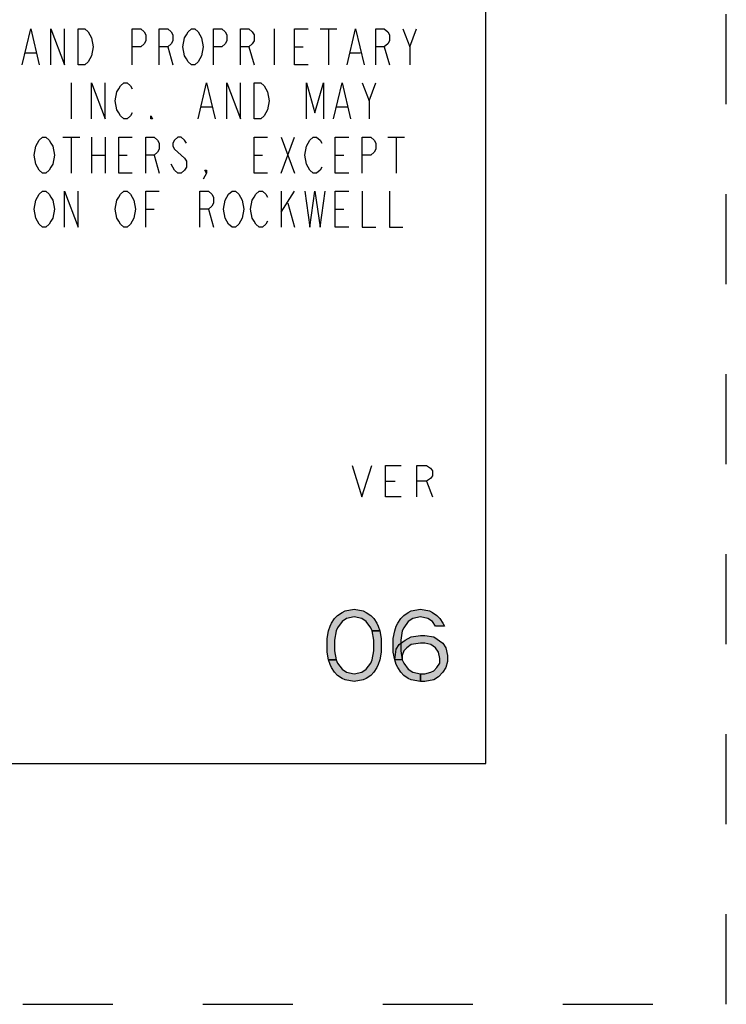
# Model space of a CAD drawing. Units: inches. Extents: x 0 to 68, y 0 to 44.
# Drawn here: x 65.1 to 68, y 0 to 4.1 of the extents above; entities that cross this region are included whole.
import ezdxf

# ---------------------------------------------------------------- set-up
doc = ezdxf.new("R2010")
doc.units = ezdxf.units.IN
doc.header["$LTSCALE"] = 3.74
doc.header["$MEASUREMENT"] = 0
doc.linetypes.add('HIDDEN', pattern=[0.2, 0.1, -0.1])
doc.layers.get('0').update_dxf_attribs({"linetype": 'CONTINUOUS'})
doc.layers.add('DEFAULT_2', color=8, linetype='HIDDEN')

msp = doc.modelspace()

# ---------------------------------------------------------------- hatches: boundary and pattern name
at = {"linetype": 'CONTINUOUS'}
for points in [[(66.5285, 1.5521), (66.5222, 1.5649), (66.5035, 1.5904), (66.4848, 1.6032), (66.4535, 1.6096), (66.4222, 1.6032), (66.4035, 1.5904), (66.3848, 1.5649), (66.3785, 1.5521), (66.3722, 1.5138), (66.3722, 1.4692), (66.3785, 1.4309), (66.3472, 1.4309), (66.341, 1.4628), (66.341, 1.5202), (66.3472, 1.5521), (66.3535, 1.5713), (66.3597, 1.5841), (66.3722, 1.6032), (66.3848, 1.616), (66.4035, 1.6287), (66.416, 1.6351), (66.4535, 1.6415), (66.491, 1.6351), (66.5035, 1.6287), (66.5222, 1.616), (66.5348, 1.6032), (66.5473, 1.5841), (66.5535, 1.5713), (66.5597, 1.5521)], [(66.791, 1.5713), (66.7785, 1.5904), (66.7598, 1.6032), (66.7285, 1.6096), (66.6973, 1.6032), (66.6785, 1.5904), (66.6598, 1.5649), (66.6535, 1.5521), (66.6473, 1.5138), (66.6473, 1.4692), (66.6535, 1.4309), (66.6598, 1.4181), (66.6785, 1.3926), (66.6973, 1.3798), (66.7285, 1.3734), (66.7285, 1.3415), (66.691, 1.3479), (66.6785, 1.3543), (66.6598, 1.367), (66.6473, 1.3798), (66.6347, 1.3989), (66.6285, 1.4117), (66.6222, 1.4309), (66.616, 1.4628), (66.616, 1.5202), (66.6222, 1.5521), (66.6285, 1.5713), (66.6347, 1.5841), (66.6473, 1.6032), (66.6598, 1.616), (66.6785, 1.6287), (66.691, 1.6351), (66.7285, 1.6415), (66.766, 1.6351), (66.7785, 1.6287), (66.7973, 1.616), (66.8098, 1.6032), (66.8222, 1.5841), (66.8285, 1.5713)], [(66.3785, 1.4309), (66.3848, 1.4181), (66.4035, 1.3926), (66.4222, 1.3798), (66.4535, 1.3734), (66.4848, 1.3798), (66.5035, 1.3926), (66.5222, 1.4181), (66.5285, 1.4309), (66.5348, 1.4692), (66.5348, 1.5138), (66.5285, 1.5521), (66.5597, 1.5521), (66.566, 1.5202), (66.566, 1.4628), (66.5597, 1.4309), (66.5535, 1.4117), (66.5473, 1.3989), (66.5348, 1.3798), (66.5222, 1.367), (66.5035, 1.3543), (66.491, 1.3479), (66.4535, 1.3415), (66.416, 1.3479), (66.4035, 1.3543), (66.3848, 1.367), (66.3722, 1.3798), (66.3597, 1.3989), (66.3535, 1.4117), (66.3472, 1.4309)], [(66.6222, 1.4309), (66.6285, 1.4755), (66.641, 1.4947), (66.666, 1.5138), (66.691, 1.5266), (66.7285, 1.533), (66.7473, 1.533), (66.7847, 1.5266), (66.8222, 1.5011), (66.8347, 1.4819), (66.841, 1.45), (66.841, 1.4245), (66.8347, 1.3989), (66.8222, 1.3798), (66.8035, 1.3606), (66.7847, 1.3479), (66.7473, 1.3415), (66.7285, 1.3415), (66.7285, 1.3734), (66.7473, 1.3734), (66.7722, 1.3798), (66.7847, 1.3862), (66.7973, 1.3989), (66.8098, 1.4181), (66.8098, 1.4372), (66.8035, 1.4628), (66.791, 1.4819), (66.7722, 1.4947), (66.7473, 1.5011), (66.7285, 1.5011), (66.691, 1.4947), (66.6722, 1.4819), (66.6598, 1.4692), (66.6535, 1.45), (66.6535, 1.4309)]]:
    msp.add_hatch(color=2, dxfattribs=at).paths.add_polyline_path(points)

# ---------------------------------------------------------------- linework, layer by layer
at = {"color": 7, "linetype": 'CONTINUOUS'}
for p, q in [((67, 1), (67, 43)), ((1, 1), (67, 1))]:
    msp.add_line(p, q, dxfattribs=at)
at = {"color": 2, "linetype": 'CONTINUOUS'}
for p, q in [((66.1217, 4.054), (66.1217, 3.904)), ((66.3116, 4.054), (66.3819, 4.054)), ((66.3468, 4.054), (66.3468, 3.904)), ((66.6843, 3.979), (66.7124, 4.054)), ((65.6788, 3.979), (65.6999, 3.904)), ((66.0163, 3.979), (66.0374, 3.904)), ((66.2061, 3.979), (66.2413, 3.979)), ((66.5788, 3.979), (66.5999, 3.904)), ((65.0882, 3.954), (65.1303, 3.954)), ((66.4382, 3.954), (66.4803, 3.954)), ((65.278, 3.829), (65.278, 3.679)), ((66.5155, 3.754), (66.5436, 3.829)), ((65.8194, 3.729), (65.8616, 3.729)), ((66.3819, 3.729), (66.4241, 3.729)), ((65.2428, 3.604), (65.3132, 3.604)), ((65.278, 3.604), (65.278, 3.454)), ((65.3624, 3.604), (65.3624, 3.454)), ((65.4186, 3.604), (65.4186, 3.454)), ((66.1499, 3.604), (66.2061, 3.454)), ((66.1499, 3.454), (66.2061, 3.604)), ((66.5928, 3.604), (66.6632, 3.604)), ((66.628, 3.604), (66.628, 3.454)), ((65.3624, 3.529), (65.4186, 3.529)), ((65.4749, 3.529), (65.51, 3.529)), ((65.6225, 3.529), (65.6436, 3.454)), ((66.0374, 3.529), (66.0725, 3.529)), ((66.3749, 3.529), (66.41, 3.529)), ((66.1499, 3.379), (66.1499, 3.229)), ((66.1499, 3.2915), (66.2061, 3.379)), ((66.178, 3.329), (66.2061, 3.229)), ((65.5874, 3.304), (65.6225, 3.304)), ((65.8475, 3.304), (65.8686, 3.229)), ((66.3749, 3.304), (66.41, 3.304)), ((66.5835, 2.174), (66.6241, 2.174)), ((66.7541, 2.174), (66.7785, 2.109))]:
    msp.add_line(p, q, dxfattribs=at)
for points in [[(65.0741, 3.904), (65.1092, 4.054), (65.1444, 3.904)], [(65.1936, 3.904), (65.1936, 4.054), (65.2499, 3.904), (65.2499, 4.054)], [(65.3061, 4.054), (65.3342, 4.054), (65.3483, 4.0415), (65.3553, 4.029), (65.3624, 4.0165), (65.3694, 3.979), (65.3624, 3.9415), (65.3553, 3.929), (65.3483, 3.9165), (65.3342, 3.904), (65.3061, 3.904), (65.3061, 4.054)], [(65.5311, 3.904), (65.5311, 4.054), (65.5663, 4.054), (65.5803, 4.0415), (65.5874, 4.029), (65.5874, 4.004), (65.5803, 3.9915), (65.5663, 3.979), (65.5311, 3.979)], [(65.6436, 3.904), (65.6436, 4.054), (65.6788, 4.054), (65.6928, 4.0415), (65.6999, 4.029), (65.6999, 4.004), (65.6928, 3.9915), (65.6788, 3.979), (65.6436, 3.979)], [(65.8124, 3.929), (65.8053, 3.9165), (65.7913, 3.904), (65.7772, 3.904), (65.7632, 3.9165), (65.7561, 3.929), (65.7491, 3.9415), (65.7421, 3.979), (65.7491, 4.0165), (65.7561, 4.029), (65.7632, 4.0415), (65.7772, 4.054), (65.7913, 4.054), (65.8053, 4.0415), (65.8124, 4.029), (65.8194, 4.0165), (65.8264, 3.979), (65.8194, 3.9415), (65.8124, 3.929)], [(65.8686, 3.904), (65.8686, 4.054), (65.9038, 4.054), (65.9178, 4.0415), (65.9249, 4.029), (65.9249, 4.004), (65.9178, 3.9915), (65.9038, 3.979), (65.8686, 3.979)], [(65.9811, 3.904), (65.9811, 4.054), (66.0163, 4.054), (66.0303, 4.0415), (66.0374, 4.029), (66.0374, 4.004), (66.0303, 3.9915), (66.0163, 3.979), (65.9811, 3.979)], [(66.2624, 3.904), (66.2061, 3.904), (66.2061, 4.054), (66.2624, 4.054)], [(66.4241, 3.904), (66.4593, 4.054), (66.4944, 3.904)], [(66.5436, 3.904), (66.5436, 4.054), (66.5788, 4.054), (66.5928, 4.0415), (66.5999, 4.029), (66.5999, 4.004), (66.5928, 3.9915), (66.5788, 3.979), (66.5436, 3.979)], [(66.6561, 4.054), (66.6843, 3.979), (66.6843, 3.904)], [(65.3624, 3.679), (65.3624, 3.829), (65.4186, 3.679), (65.4186, 3.829)], [(65.5311, 3.704), (65.5241, 3.6915), (65.51, 3.679), (65.496, 3.679), (65.4819, 3.6915), (65.4749, 3.704), (65.4678, 3.7165), (65.4608, 3.754), (65.4678, 3.7915), (65.4749, 3.804), (65.4819, 3.8165), (65.496, 3.829), (65.51, 3.829), (65.5241, 3.8165), (65.5311, 3.804)], [(65.8053, 3.679), (65.8405, 3.829), (65.8757, 3.679)], [(65.9249, 3.679), (65.9249, 3.829), (65.9811, 3.679), (65.9811, 3.829)], [(66.0374, 3.829), (66.0655, 3.829), (66.0796, 3.8165), (66.0866, 3.804), (66.0936, 3.7915), (66.1007, 3.754), (66.0936, 3.7165), (66.0866, 3.704), (66.0796, 3.6915), (66.0655, 3.679), (66.0374, 3.679), (66.0374, 3.829)], [(66.2553, 3.679), (66.2553, 3.829), (66.2905, 3.704), (66.3257, 3.829), (66.3257, 3.679)], [(66.3678, 3.679), (66.403, 3.829), (66.4382, 3.679)], [(66.4874, 3.829), (66.5155, 3.754), (66.5155, 3.679)], [(65.6155, 3.679), (65.6085, 3.679), (65.6085, 3.6915), (65.6155, 3.679)], [(65.1936, 3.479), (65.1866, 3.4665), (65.1725, 3.454), (65.1585, 3.454), (65.1444, 3.4665), (65.1374, 3.479), (65.1303, 3.4915), (65.1233, 3.529), (65.1303, 3.5665), (65.1374, 3.579), (65.1444, 3.5915), (65.1585, 3.604), (65.1725, 3.604), (65.1866, 3.5915), (65.1936, 3.579), (65.2007, 3.5665), (65.2077, 3.529), (65.2007, 3.4915), (65.1936, 3.479)], [(65.5311, 3.454), (65.4749, 3.454), (65.4749, 3.604), (65.5311, 3.604)], [(65.5874, 3.454), (65.5874, 3.604), (65.6225, 3.604), (65.6366, 3.5915), (65.6436, 3.579), (65.6436, 3.554), (65.6366, 3.5415), (65.6225, 3.529), (65.5874, 3.529)], [(65.7561, 3.579), (65.7491, 3.5915), (65.735, 3.604), (65.721, 3.604), (65.7069, 3.5915), (65.6999, 3.579), (65.6999, 3.5665), (65.7069, 3.554), (65.721, 3.5415), (65.735, 3.529), (65.7491, 3.5165), (65.7561, 3.504), (65.7561, 3.479), (65.7491, 3.4665), (65.735, 3.454), (65.721, 3.454), (65.7069, 3.4665), (65.6999, 3.479), (65.6928, 3.4915)], [(66.0936, 3.454), (66.0374, 3.454), (66.0374, 3.604), (66.0936, 3.604)], [(66.3186, 3.479), (66.3116, 3.4665), (66.2975, 3.454), (66.2835, 3.454), (66.2694, 3.4665), (66.2624, 3.479), (66.2553, 3.4915), (66.2483, 3.529), (66.2553, 3.5665), (66.2624, 3.579), (66.2694, 3.5915), (66.2835, 3.604), (66.2975, 3.604), (66.3116, 3.5915), (66.3186, 3.579)], [(66.4311, 3.454), (66.3749, 3.454), (66.3749, 3.604), (66.4311, 3.604)], [(66.4874, 3.454), (66.4874, 3.604), (66.5225, 3.604), (66.5366, 3.5915), (66.5436, 3.579), (66.5436, 3.554), (66.5366, 3.5415), (66.5225, 3.529), (66.4874, 3.529)], [(65.8405, 3.454), (65.8335, 3.4665), (65.8405, 3.4665), (65.8405, 3.454), (65.8264, 3.429)], [(65.1936, 3.254), (65.1866, 3.2415), (65.1725, 3.229), (65.1585, 3.229), (65.1444, 3.2415), (65.1374, 3.254), (65.1303, 3.2665), (65.1233, 3.304), (65.1303, 3.3415), (65.1374, 3.354), (65.1444, 3.3665), (65.1585, 3.379), (65.1725, 3.379), (65.1866, 3.3665), (65.1936, 3.354), (65.2007, 3.3415), (65.2077, 3.304), (65.2007, 3.2665), (65.1936, 3.254)], [(65.2499, 3.229), (65.2499, 3.379), (65.3061, 3.229), (65.3061, 3.379)], [(65.5311, 3.254), (65.5241, 3.2415), (65.51, 3.229), (65.496, 3.229), (65.4819, 3.2415), (65.4749, 3.254), (65.4678, 3.2665), (65.4608, 3.304), (65.4678, 3.3415), (65.4749, 3.354), (65.4819, 3.3665), (65.496, 3.379), (65.51, 3.379), (65.5241, 3.3665), (65.5311, 3.354), (65.5382, 3.3415), (65.5452, 3.304), (65.5382, 3.2665), (65.5311, 3.254)], [(65.5874, 3.229), (65.5874, 3.379), (65.6436, 3.379)], [(65.8124, 3.229), (65.8124, 3.379), (65.8475, 3.379), (65.8616, 3.3665), (65.8686, 3.354), (65.8686, 3.329), (65.8616, 3.3165), (65.8475, 3.304), (65.8124, 3.304)], [(65.9811, 3.254), (65.9741, 3.2415), (65.96, 3.229), (65.946, 3.229), (65.9319, 3.2415), (65.9249, 3.254), (65.9178, 3.2665), (65.9108, 3.304), (65.9178, 3.3415), (65.9249, 3.354), (65.9319, 3.3665), (65.946, 3.379), (65.96, 3.379), (65.9741, 3.3665), (65.9811, 3.354), (65.9882, 3.3415), (65.9952, 3.304), (65.9882, 3.2665), (65.9811, 3.254)], [(66.0936, 3.254), (66.0866, 3.2415), (66.0725, 3.229), (66.0585, 3.229), (66.0444, 3.2415), (66.0374, 3.254), (66.0303, 3.2665), (66.0233, 3.304), (66.0303, 3.3415), (66.0374, 3.354), (66.0444, 3.3665), (66.0585, 3.379), (66.0725, 3.379), (66.0866, 3.3665), (66.0936, 3.354)], [(66.2483, 3.379), (66.2694, 3.229), (66.2905, 3.379), (66.3116, 3.229), (66.3327, 3.379)], [(66.4311, 3.229), (66.3749, 3.229), (66.3749, 3.379), (66.4311, 3.379)], [(66.4874, 3.379), (66.4874, 3.229), (66.5436, 3.229)], [(66.5999, 3.379), (66.5999, 3.229), (66.6561, 3.229)], [(66.4454, 2.239), (66.486, 2.109), (66.5266, 2.239)], [(66.6485, 2.109), (66.5835, 2.109), (66.5835, 2.239), (66.6485, 2.239)], [(66.7135, 2.109), (66.7135, 2.239), (66.7541, 2.239), (66.7704, 2.2282), (66.7785, 2.2173), (66.7785, 2.1957), (66.7704, 2.1848), (66.7541, 2.174), (66.7135, 2.174)], [(66.5285, 1.5521), (66.5222, 1.5649), (66.5035, 1.5904), (66.4848, 1.6032), (66.4535, 1.6096), (66.4222, 1.6032), (66.4035, 1.5904), (66.3848, 1.5649), (66.3785, 1.5521), (66.3722, 1.5138), (66.3722, 1.4692), (66.3785, 1.4309), (66.3472, 1.4309), (66.341, 1.4628), (66.341, 1.5202), (66.3472, 1.5521), (66.3535, 1.5713), (66.3597, 1.5841), (66.3722, 1.6032), (66.3848, 1.616), (66.4035, 1.6287), (66.416, 1.6351), (66.4535, 1.6415), (66.491, 1.6351), (66.5035, 1.6287), (66.5222, 1.616), (66.5348, 1.6032), (66.5473, 1.5841), (66.5535, 1.5713), (66.5597, 1.5521), (66.5285, 1.5521)], [(66.791, 1.5713), (66.7785, 1.5904), (66.7598, 1.6032), (66.7285, 1.6096), (66.6973, 1.6032), (66.6785, 1.5904), (66.6598, 1.5649), (66.6535, 1.5521), (66.6473, 1.5138), (66.6473, 1.4692), (66.6535, 1.4309), (66.6598, 1.4181), (66.6785, 1.3926), (66.6973, 1.3798), (66.7285, 1.3734), (66.7285, 1.3415), (66.691, 1.3479), (66.6785, 1.3543), (66.6598, 1.367), (66.6473, 1.3798), (66.6347, 1.3989), (66.6285, 1.4117), (66.6222, 1.4309), (66.616, 1.4628), (66.616, 1.5202), (66.6222, 1.5521), (66.6285, 1.5713), (66.6347, 1.5841), (66.6473, 1.6032), (66.6598, 1.616), (66.6785, 1.6287), (66.691, 1.6351), (66.7285, 1.6415), (66.766, 1.6351), (66.7785, 1.6287), (66.7973, 1.616), (66.8098, 1.6032), (66.8222, 1.5841), (66.8285, 1.5713), (66.791, 1.5713)], [(66.3785, 1.4309), (66.3848, 1.4181), (66.4035, 1.3926), (66.4222, 1.3798), (66.4535, 1.3734), (66.4848, 1.3798), (66.5035, 1.3926), (66.5222, 1.4181), (66.5285, 1.4309), (66.5348, 1.4692), (66.5348, 1.5138), (66.5285, 1.5521), (66.5597, 1.5521), (66.566, 1.5202), (66.566, 1.4628), (66.5597, 1.4309), (66.5535, 1.4117), (66.5473, 1.3989), (66.5348, 1.3798), (66.5222, 1.367), (66.5035, 1.3543), (66.491, 1.3479), (66.4535, 1.3415), (66.416, 1.3479), (66.4035, 1.3543), (66.3848, 1.367), (66.3722, 1.3798), (66.3597, 1.3989), (66.3535, 1.4117), (66.3472, 1.4309), (66.3785, 1.4309)], [(66.6222, 1.4309), (66.6285, 1.4755), (66.641, 1.4947), (66.666, 1.5138), (66.691, 1.5266), (66.7285, 1.533), (66.7473, 1.533), (66.7847, 1.5266), (66.8222, 1.5011), (66.8347, 1.4819), (66.841, 1.45), (66.841, 1.4245), (66.8347, 1.3989), (66.8222, 1.3798), (66.8035, 1.3606), (66.7847, 1.3479), (66.7473, 1.3415), (66.7285, 1.3415), (66.7285, 1.3734), (66.7473, 1.3734), (66.7722, 1.3798), (66.7847, 1.3862), (66.7973, 1.3989), (66.8098, 1.4181), (66.8098, 1.4372), (66.8035, 1.4628), (66.791, 1.4819), (66.7722, 1.4947), (66.7473, 1.5011), (66.7285, 1.5011), (66.691, 1.4947), (66.6722, 1.4819), (66.6598, 1.4692), (66.6535, 1.45), (66.6535, 1.4309), (66.6222, 1.4309)]]:
    msp.add_lwpolyline(points, dxfattribs=at)
at = {"layer": 'DEFAULT_2', "color": 8, "linetype": 'HIDDEN'}
for p, q in [((68, 0), (68, 44)), ((0, 0), (68, 0))]:
    msp.add_line(p, q, dxfattribs=at)

doc.saveas('drawing.dxf')
